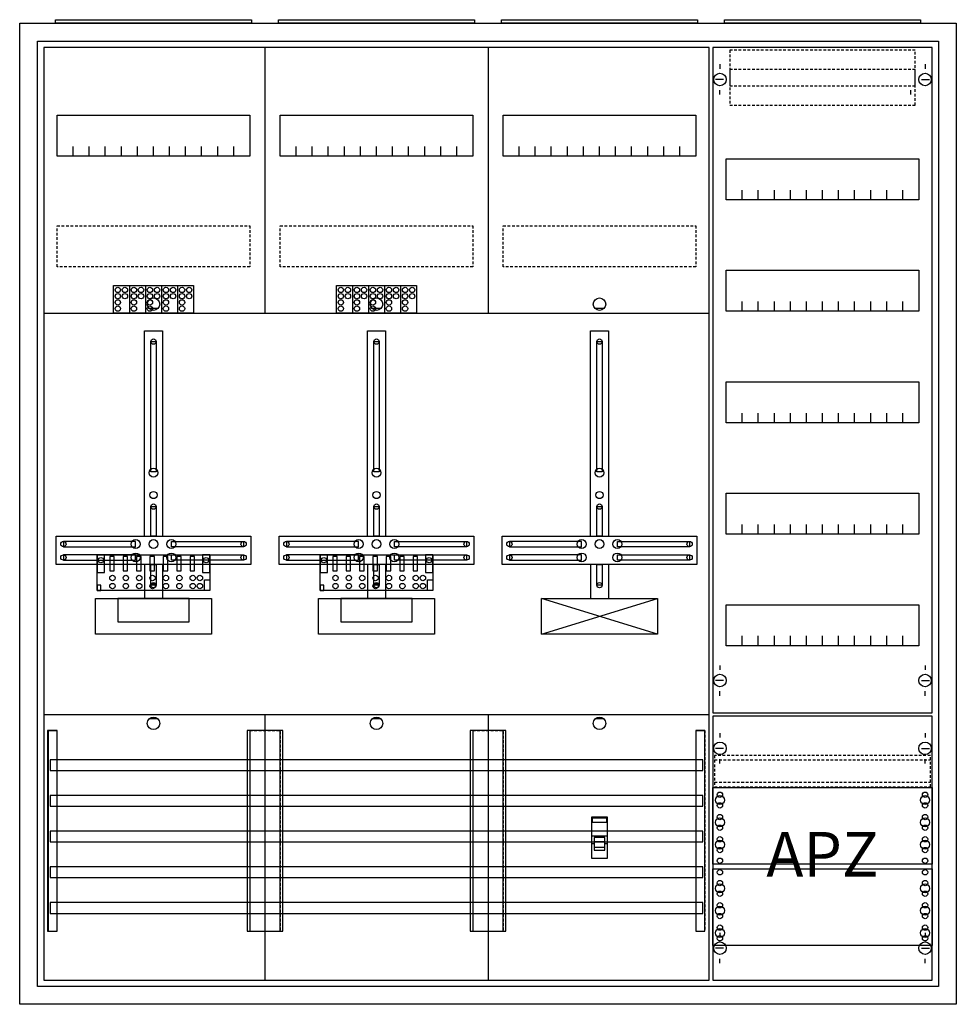
# Model space of a CAD drawing. Extents: x -2 to 102, y -2 to 108.
import ezdxf
from ezdxf.enums import TextEntityAlignment as Align

# ---------------------------------------------------------------- set-up
doc = ezdxf.new("R2010")
doc.units = 0
for name, pattern in [('L000000000000000000', [0]), ('L000000020000FFFFFF', [0]), ('L014100020032000000', [0.5, 0.3, -0.2])]:
    doc.linetypes.add(name, pattern=pattern)
doc.layers.get('0').update_dxf_attribs({"linetype": 'CONTINUOUS'})
for name, color, linetype in [('1', 7, 'CONTINUOUS'), ('2', 7, 'CONTINUOUS'), ('30', 7, 'CONTINUOUS'), ('31', 7, 'CONTINUOUS'), ('58', 7, 'CONTINUOUS')]:
    doc.layers.add(name, color=color, linetype=linetype)

# ---------------------------------------------------------------- blocks, each defined once
blk = doc.blocks.new('a47_e')
at = {"color": 7, "linetype": 'CONTINUOUS'}
for points in [[(102.5, 107.5), (102.5, -2.5), (-2.5, -2.5), (-2.5, 107.5)], [(100.5, 105.5), (100.5, -0.5), (-0.5, -0.5), (-0.5, 105.5)]]:
    blk.add_lwpolyline(points, close=True, dxfattribs=at)
blk = doc.blocks.new('zb43')
at = {"color": 7, "linetype": 'CONTINUOUS'}
blk.add_lwpolyline([(11, 0.4), (11, 0), (-11, 0), (-11, 0.4)], close=True, dxfattribs=at)
blk = doc.blocks.new('135117_ks')
at = {"layer": '1', "color": 7, "linetype": 'CONTINUOUS'}
for p, q in [((13, 75.5), (12, 75.5)), ((38, 75.5), (37, 75.5)), ((63, 75.5), (62, 75.5)), ((69, 39), (56, 43)), ((56, 39), (69, 43)), ((13, 29.5), (12, 29.5)), ((38, 29.5), (37, 29.5)), ((63, 29.5), (62, 29.5))]:
    blk.add_line(p, q, dxfattribs=at)
for points in [[(74.8, 0.2), (74.8, 104.8), (0.2, 104.8), (0.2, 0.2)], [(23.3, 97.2), (23.3, 92.6), (1.7, 92.6), (1.7, 97.2)], [(48.3, 97.2), (48.3, 92.6), (26.7, 92.6), (26.7, 97.2)], [(73.3, 97.2), (73.3, 92.6), (51.7, 92.6), (51.7, 97.2)], [(12.2, 57.2), (12.2, 71.8), (12.8, 71.8), (12.8, 57.2)], [(37.2, 57.2), (37.2, 71.8), (37.8, 71.8), (37.8, 57.2)], [(62.2, 57.2), (62.2, 71.8), (62.8, 71.8), (62.8, 57.2)], [(12.2, 50), (12.2, 53.3), (12.8, 53.3), (12.8, 50)], [(37.2, 50), (37.2, 53.3), (37.8, 53.3), (37.8, 50)], [(62.2, 50), (62.2, 53.3), (62.8, 53.3), (62.8, 50)], [(23.4, 50), (23.4, 46.8), (1.6, 46.8), (1.6, 50)], [(48.4, 50), (48.4, 46.8), (26.6, 46.8), (26.6, 50)], [(73.4, 50), (73.4, 46.8), (51.6, 46.8), (51.6, 50)], [(10.5, 48.8), (10.5, 49.4), (2.4, 49.4), (2.4, 48.8)], [(14.5, 48.8), (14.5, 49.4), (22.6, 49.4), (22.6, 48.8)], [(35.5, 48.8), (35.5, 49.4), (27.4, 49.4), (27.4, 48.8)], [(39.5, 48.8), (39.5, 49.4), (47.6, 49.4), (47.6, 48.8)], [(60.5, 48.8), (60.5, 49.4), (52.4, 49.4), (52.4, 48.8)], [(64.5, 48.8), (64.5, 49.4), (72.6, 49.4), (72.6, 48.8)], [(10.5, 47.3), (10.5, 47.9), (2.4, 47.9), (2.4, 47.3)], [(14.5, 47.3), (14.5, 47.9), (22.6, 47.9), (22.6, 47.3)], [(35.5, 47.3), (35.5, 47.9), (27.4, 47.9), (27.4, 47.3)], [(39.5, 47.3), (39.5, 47.9), (47.6, 47.9), (47.6, 47.3)], [(60.5, 47.3), (60.5, 47.9), (52.4, 47.9), (52.4, 47.3)], [(64.5, 47.3), (64.5, 47.9), (72.6, 47.9), (72.6, 47.3)], [(12.2, 44.5), (12.2, 46.8), (12.8, 46.8), (12.8, 44.5)], [(37.2, 44.5), (37.2, 46.8), (37.8, 46.8), (37.8, 44.5)], [(62.2, 44.5), (62.2, 46.8), (62.8, 46.8), (62.8, 44.5)], [(19, 43), (19, 39), (6, 39), (6, 43)], [(16.5, 40.4), (16.5, 43), (8.5, 43), (8.5, 40.4)], [(44, 43), (44, 39), (31, 39), (31, 43)], [(41.5, 40.4), (41.5, 43), (33.5, 43), (33.5, 40.4)], [(69, 43), (69, 39), (56, 39), (56, 43)]]:
    blk.add_lwpolyline(points, close=True, dxfattribs=at)
for points in [[(25, 104.8), (25, 75)], [(50, 104.8), (50, 75)], [(3.5, 92.6), (3.5, 93.7)], [(5.3, 92.6), (5.3, 93.7), (5.3, 93.7)], [(7.1, 92.6), (7.1, 93.7)], [(8.9, 92.6), (8.9, 93.7)], [(10.7, 92.6), (10.7, 93.7)], [(12.5, 92.6), (12.5, 93.7)], [(14.3, 92.6), (14.3, 93.7)], [(16.1, 92.6), (16.1, 93.7)], [(17.9, 92.6), (17.9, 93.7)], [(19.7, 92.6), (19.7, 93.7)], [(21.5, 92.6), (21.5, 93.7)], [(28.5, 92.6), (28.5, 93.7)], [(30.3, 92.6), (30.3, 93.7), (30.3, 93.7)], [(32.1, 92.6), (32.1, 93.7)], [(33.9, 92.6), (33.9, 93.7)], [(35.7, 92.6), (35.7, 93.7)], [(37.5, 92.6), (37.5, 93.7)], [(39.3, 92.6), (39.3, 93.7)], [(41.1, 92.6), (41.1, 93.7)], [(42.9, 92.6), (42.9, 93.7)], [(44.7, 92.6), (44.7, 93.7)], [(46.5, 92.6), (46.5, 93.7)], [(53.5, 92.6), (53.5, 93.7)], [(55.3, 92.6), (55.3, 93.7), (55.3, 93.7)], [(57.1, 92.6), (57.1, 93.7)], [(58.9, 92.6), (58.9, 93.7)], [(60.7, 92.6), (60.7, 93.7)], [(62.5, 92.6), (62.5, 93.7)], [(64.3, 92.6), (64.3, 93.7)], [(66.1, 92.6), (66.1, 93.7)], [(67.9, 92.6), (67.9, 93.7)], [(69.7, 92.6), (69.7, 93.7)], [(71.5, 92.6), (71.5, 93.7)], [(0.2, 75), (74.8, 75)], [(11.5, 50), (11.5, 73), (13.5, 73), (13.5, 50)], [(36.5, 50), (36.5, 73), (38.5, 73), (38.5, 50)], [(61.5, 50), (61.5, 73), (63.5, 73), (63.5, 50)], [(11.5, 46.8), (11.5, 43)], [(13.5, 46.8), (13.5, 43)], [(36.5, 46.8), (36.5, 43)], [(38.5, 46.8), (38.5, 43)], [(61.5, 46.8), (61.5, 43)], [(63.5, 46.8), (63.5, 43)], [(0.2, 30), (74.8, 30)], [(25, 30), (25, 0.2)], [(50, 30), (50, 0.2)]]:
    blk.add_lwpolyline(points, dxfattribs=at)
at = {"layer": '1', "color": 7, "linetype": 'L014100020032000000'}
for points in [[(23.3, 84.8), (23.3, 80.2), (1.7, 80.2), (1.7, 84.8)], [(48.3, 84.8), (48.3, 80.2), (26.7, 80.2), (26.7, 84.8)], [(73.3, 84.8), (73.3, 80.2), (51.7, 80.2), (51.7, 84.8)]]:
    blk.add_lwpolyline(points, close=True, dxfattribs=at)
at = {"layer": '1', "color": 7, "linetype": 'CONTINUOUS'}
for centre, radius in [((12.5, 76), 0.7), ((37.5, 76), 0.7), ((62.5, 76), 0.7), ((12.5, 71.8), 0.3), ((37.5, 71.8), 0.3), ((62.5, 71.8), 0.3), ((12.5, 57.1), 0.5), ((37.5, 57.1), 0.5), ((62.5, 57.1), 0.5), ((12.5, 54.6), 0.4), ((37.5, 54.6), 0.4), ((62.5, 54.6), 0.4), ((12.5, 53.3), 0.3), ((37.5, 53.3), 0.3), ((62.5, 53.3), 0.3), ((2.4, 49.1), 0.3), ((10.5, 49.1), 0.5), ((12.5, 49.1), 0.5), ((12.5, 49.1), 0.5), ((14.5, 49.1), 0.5), ((22.6, 49.1), 0.3), ((27.4, 49.1), 0.3), ((35.5, 49.1), 0.5), ((37.5, 49.1), 0.5), ((37.5, 49.1), 0.5), ((39.5, 49.1), 0.5), ((47.6, 49.1), 0.3), ((52.4, 49.1), 0.3), ((60.5, 49.1), 0.5), ((62.5, 49.1), 0.5), ((62.5, 49.1), 0.5), ((64.5, 49.1), 0.5), ((72.6, 49.1), 0.3), ((2.4, 47.6), 0.3), ((10.5, 47.6), 0.5), ((14.5, 47.6), 0.5), ((22.6, 47.6), 0.3), ((27.4, 47.6), 0.3), ((35.5, 47.6), 0.5), ((39.5, 47.6), 0.5), ((47.6, 47.6), 0.3), ((52.4, 47.6), 0.3), ((60.5, 47.6), 0.5), ((64.5, 47.6), 0.5), ((72.6, 47.6), 0.3), ((12.5, 44.5), 0.3), ((37.5, 44.5), 0.3), ((62.5, 44.5), 0.3), ((12.5, 29), 0.7), ((37.5, 29), 0.7), ((62.5, 29), 0.7)]:
    blk.add_circle(centre, radius, dxfattribs=at)
at = {"layer": '2', "color": 7, "linetype": 'L000000000000000000'}
for p, q in [((61.6, 16.4), (63.4, 16.4)), ((61.9, 15.5), (61.6, 15.5)), ((63.1, 15.7), (61.9, 15.7)), ((63.4, 15.5), (63.1, 15.5))]:
    blk.add_line(p, q, dxfattribs=at)
at = {"layer": '2', "color": 7, "linetype": 'CONTINUOUS'}
for points in [[(8, 75), (8, 78.1), (17, 78.1), (17, 75)], [(33, 75), (33, 78.1), (42, 78.1), (42, 75)], [(18.8, 47.9), (18.8, 43.9), (6.2, 43.9), (6.2, 47.9)], [(7, 45.9), (7, 47.9), (6.2, 47.9), (6.2, 45.9)], [(8.1, 46.1), (8.1, 47.7), (7.6, 47.7), (7.6, 46.1)], [(9.6, 46.1), (9.6, 47.7), (9.1, 47.7), (9.1, 46.1)], [(11.1, 46.1), (11.1, 47.7), (10.6, 47.7), (10.6, 46.1)], [(12.6, 46.1), (12.6, 47.7), (12.1, 47.7), (12.1, 46.1)], [(14.1, 46.1), (14.1, 47.7), (13.6, 47.7), (13.6, 46.1)], [(15.6, 46.1), (15.6, 47.7), (15.1, 47.7), (15.1, 46.1)], [(17.1, 46.1), (17.1, 47.7), (16.6, 47.7), (16.6, 46.1)], [(18.8, 45.9), (18.8, 47.9), (18, 47.9), (18, 45.9)], [(43.8, 47.9), (43.8, 43.9), (31.2, 43.9), (31.2, 47.9)], [(32, 45.9), (32, 47.9), (31.2, 47.9), (31.2, 45.9)], [(33.1, 46.1), (33.1, 47.7), (32.6, 47.7), (32.6, 46.1)], [(34.6, 46.1), (34.6, 47.7), (34.1, 47.7), (34.1, 46.1)], [(36.1, 46.1), (36.1, 47.7), (35.6, 47.7), (35.6, 46.1)], [(37.6, 46.1), (37.6, 47.7), (37.1, 47.7), (37.1, 46.1)], [(39.1, 46.1), (39.1, 47.7), (38.6, 47.7), (38.6, 46.1)], [(40.6, 46.1), (40.6, 47.7), (40.1, 47.7), (40.1, 46.1)], [(42.1, 46.1), (42.1, 47.7), (41.6, 47.7), (41.6, 46.1)], [(43.8, 45.9), (43.8, 47.9), (43, 47.9), (43, 45.9)], [(6.6, 43.9), (6.6, 44.5), (6.2, 44.5), (6.2, 43.9)], [(18.2, 43.9), (18.2, 45.1), (18.8, 45.1), (18.8, 43.9)], [(31.6, 43.9), (31.6, 44.5), (31.2, 44.5), (31.2, 43.9)], [(43.2, 43.9), (43.2, 45.1), (43.8, 45.1), (43.8, 43.9)], [(63.4, 13.9), (63.4, 18.5), (61.6, 18.5), (61.6, 13.9)], [(61.7, 17.9), (61.7, 18.4), (63.3, 18.4), (63.3, 17.9)]]:
    blk.add_lwpolyline(points, close=True, dxfattribs=at)
for points in [[(9.8, 78.1), (9.8, 75)], [(11.6, 78.1), (11.6, 75)], [(13.4, 78.1), (13.4, 75)], [(15.2, 78.1), (15.2, 75)], [(34.8, 78.1), (34.8, 75)], [(36.6, 78.1), (36.6, 75)], [(38.4, 78.1), (38.4, 75)], [(40.2, 78.1), (40.2, 75)]]:
    blk.add_lwpolyline(points, dxfattribs=at)
at = {"layer": '2', "color": 7, "linetype": 'L000000000000000000'}
for points in [[(63.1, 14.8), (63.1, 16.2), (61.9, 16.2), (61.9, 14.8)], [(63.1, 14.8), (63.1, 15.1), (61.9, 15.1), (61.9, 14.8)]]:
    blk.add_lwpolyline(points, close=True, dxfattribs=at)
at = {"layer": '2', "color": 7, "linetype": 'CONTINUOUS'}
for centre in [(8.5, 77.6), (9.3, 77.6), (10.3, 77.6), (11.1, 77.6), (12.1, 77.6), (12.9, 77.6), (13.9, 77.6), (14.7, 77.6), (15.7, 77.6), (16.5, 77.6), (33.5, 77.6), (34.3, 77.6), (35.3, 77.6), (36.1, 77.6), (37.1, 77.6), (37.9, 77.6), (38.9, 77.6), (39.7, 77.6), (40.7, 77.6), (41.5, 77.6), (8.5, 76.9), (8.5, 76.2), (9.3, 76.9), (10.3, 76.9), (10.3, 76.2), (11.1, 76.9), (12.1, 76.9), (12.1, 76.2), (12.9, 76.9), (13.9, 76.9), (13.9, 76.2), (14.7, 76.9), (15.7, 76.9), (15.7, 76.2), (16.5, 76.9), (33.5, 76.9), (33.5, 76.2), (34.3, 76.9), (35.3, 76.9), (35.3, 76.2), (36.1, 76.9), (37.1, 76.9), (37.1, 76.2), (37.9, 76.9), (38.9, 76.9), (38.9, 76.2), (39.7, 76.9), (40.7, 76.9), (40.7, 76.2), (41.5, 76.9), (8.5, 75.5), (10.3, 75.5), (12.1, 75.5), (13.9, 75.5), (15.7, 75.5), (33.5, 75.5), (35.3, 75.5), (37.1, 75.5), (38.9, 75.5), (40.7, 75.5), (6.6, 47.3), (18.4, 47.3), (31.6, 47.3), (43.4, 47.3), (7.9, 45.3), (9.4, 45.3), (10.9, 45.3), (12.4, 45.3), (13.9, 45.3), (15.4, 45.3), (16.9, 45.3), (17.7, 45.3), (32.9, 45.3), (34.4, 45.3), (35.9, 45.3), (37.4, 45.3), (38.9, 45.3), (40.4, 45.3), (41.9, 45.3), (42.7, 45.3), (7.9, 44.4), (9.4, 44.4), (10.9, 44.4), (12.4, 44.4), (13.9, 44.4), (15.4, 44.4), (16.9, 44.4), (17.7, 44.4), (32.9, 44.4), (34.4, 44.4), (35.9, 44.4), (37.4, 44.4), (38.9, 44.4), (40.4, 44.4), (41.9, 44.4), (42.7, 44.4)]:
    blk.add_circle(centre, 0.3, dxfattribs=at)
at = {"layer": '30', "color": 7, "linetype": 'CONTINUOUS'}
for points in [[(1.7, 5.7), (1.7, 28.2), (0.7, 28.2), (0.7, 5.7)], [(26.7, 5.7), (26.7, 28.2), (23.3, 28.2), (23.3, 5.7)], [(51.7, 5.7), (51.7, 28.2), (48.3, 28.2), (48.3, 5.7)], [(74.3, 5.7), (74.3, 28.2), (73.3, 28.2), (73.3, 5.7)]]:
    blk.add_lwpolyline(points, close=True, dxfattribs=at)
at = {"layer": '31', "color": 7, "linetype": 'CONTINUOUS'}
for p, q in [((0.7, 28.2), (1.7, 28.2)), ((73.3, 28.2), (74.3, 28.2)), ((0.7, 5.7), (1.7, 5.7)), ((73.3, 5.7), (74.3, 5.7))]:
    blk.add_line(p, q, dxfattribs=at)
at = {"layer": '31', "color": 7, "linetype": 'L014100020032000000'}
for p, q in [((0.7, 28.2), (0.7, 5.7)), ((23.3, 28.2), (26.7, 28.2)), ((23.3, 28.1), (23.3, 5.7)), ((26.7, 28.1), (26.7, 5.7)), ((48.3, 28.2), (51.7, 28.2)), ((48.3, 28.1), (48.3, 5.7)), ((51.7, 28.1), (51.7, 5.7)), ((73.3, 28.2), (73.3, 5.7)), ((74.3, 28.2), (74.3, 5.7)), ((23.3, 5.7), (26.6, 5.7)), ((48.3, 5.7), (51.6, 5.7))]:
    blk.add_line(p, q, dxfattribs=at)
at = {"layer": '31', "color": 255, "linetype": 'L000000020000FFFFFF'}
for points in [[(1.7, 5.7), (1.7, 28.2), (0.6, 28.2), (0.6, 5.7)], [(1.7, 5.7), (1.7, 28.2), (0.7, 28.2), (0.7, 5.7)], [(27, 5.7), (27, 28.2), (23, 28.2), (23, 5.7)], [(52, 5.7), (52, 28.2), (48, 28.2), (48, 5.7)], [(74.3, 5.7), (74.3, 28.2), (73.3, 28.2), (73.3, 5.7)]]:
    blk.add_lwpolyline(points, close=True, dxfattribs=at)
at = {"layer": '58', "color": 7, "linetype": 'CONTINUOUS'}
for points in [[(74.1, 23.7), (74.1, 24.9), (0.9, 24.9), (0.9, 23.7)], [(74.1, 19.7), (74.1, 20.9), (0.9, 20.9), (0.9, 19.7)], [(74.1, 15.7), (74.1, 16.9), (0.9, 16.9), (0.9, 15.7)], [(74.1, 11.7), (74.1, 12.9), (0.9, 12.9), (0.9, 11.7)], [(74.1, 7.7), (74.1, 8.9), (0.9, 8.9), (0.9, 7.7)]]:
    blk.add_lwpolyline(points, close=True, dxfattribs=at)
blk = doc.blocks.new('135126')
at = {"layer": '1', "color": 7, "linetype": 'CONTINUOUS'}
for p, q in [((1, 102.9), (1, 102.4)), ((1, 102.9), (1, 102.4)), ((24, 102.9), (24, 102.4)), ((24, 102.9), (24, 102.4)), ((1.4, 101.2), (0.5, 101.2)), ((1.4, 101.2), (0.5, 101.2)), ((23.6, 101.2), (24.5, 101.2)), ((23.6, 101.2), (24.5, 101.2)), ((1, 99.5), (1, 100)), ((1, 99.5), (1, 100)), ((22.4, 99.5), (22.4, 100)), ((22.4, 99.5), (22.4, 100)), ((1, 35.5), (1, 35)), ((24, 35.5), (24, 35)), ((1.4, 33.8), (0.5, 33.8)), ((23.6, 33.8), (24.5, 33.8)), ((1, 32.1), (1, 32.6)), ((24, 32.1), (24, 32.6)), ((1, 27.9), (1, 27.4)), ((24, 27.9), (24, 27.4)), ((1.4, 26.2), (0.5, 26.2)), ((23.6, 26.2), (24.5, 26.2)), ((1, 24.5), (1, 25)), ((24, 24.5), (24, 25)), ((1, 5.5), (1, 5)), ((1, 5.5), (1, 5)), ((24, 5.5), (24, 5)), ((24, 5.5), (24, 5)), ((1.4, 3.8), (0.5, 3.8)), ((1.4, 3.8), (0.5, 3.8)), ((23.6, 3.8), (24.5, 3.8)), ((23.6, 3.8), (24.5, 3.8)), ((1, 2.1), (1, 2.6)), ((1, 2.1), (1, 2.6)), ((24, 2.1), (24, 2.6)), ((24, 2.1), (24, 2.6))]:
    blk.add_line(p, q, dxfattribs=at)
for points in [[(24.8, 30.2), (24.8, 104.8), (0.2, 104.8), (0.2, 30.2)], [(23.3, 92.3), (23.3, 87.7), (1.7, 87.7), (1.7, 92.3)], [(23.3, 79.8), (23.3, 75.2), (1.7, 75.2), (1.7, 79.8)], [(23.3, 67.3), (23.3, 62.7), (1.7, 62.7), (1.7, 67.3)], [(23.3, 54.8), (23.3, 50.2), (1.7, 50.2), (1.7, 54.8)], [(23.3, 42.3), (23.3, 37.7), (1.7, 37.7), (1.7, 42.3)], [(24.8, 0.2), (24.8, 29.8), (0.2, 29.8), (0.2, 0.2)], [(24.8, 21.8), (24.8, 13.2), (0.2, 13.2), (0.2, 21.8)], [(0.2, 4.1), (0.2, 12.7), (24.8, 12.7), (24.8, 4.1)]]:
    blk.add_lwpolyline(points, close=True, dxfattribs=at)
for points in [[(3.5, 87.7), (3.5, 88.8)], [(5.3, 87.7), (5.3, 88.8), (5.3, 88.8)], [(7.1, 87.7), (7.1, 88.8)], [(8.9, 87.7), (8.9, 88.8)], [(10.7, 87.7), (10.7, 88.8)], [(12.5, 87.7), (12.5, 88.8)], [(14.3, 87.7), (14.3, 88.8)], [(16.1, 87.7), (16.1, 88.8)], [(17.9, 87.7), (17.9, 88.8)], [(19.7, 87.7), (19.7, 88.8)], [(21.5, 87.7), (21.5, 88.8)], [(3.5, 75.2), (3.5, 76.3)], [(5.3, 75.2), (5.3, 76.3), (5.3, 76.3)], [(7.1, 75.2), (7.1, 76.3)], [(8.9, 75.2), (8.9, 76.3)], [(10.7, 75.2), (10.7, 76.3)], [(12.5, 75.2), (12.5, 76.3)], [(14.3, 75.2), (14.3, 76.3)], [(16.1, 75.2), (16.1, 76.3)], [(17.9, 75.2), (17.9, 76.3)], [(19.7, 75.2), (19.7, 76.3)], [(21.5, 75.2), (21.5, 76.3)], [(3.5, 62.7), (3.5, 63.8)], [(5.3, 62.7), (5.3, 63.8), (5.3, 63.8)], [(7.1, 62.7), (7.1, 63.8)], [(8.9, 62.7), (8.9, 63.8)], [(10.7, 62.7), (10.7, 63.8)], [(12.5, 62.7), (12.5, 63.8)], [(14.3, 62.7), (14.3, 63.8)], [(16.1, 62.7), (16.1, 63.8)], [(17.9, 62.7), (17.9, 63.8)], [(19.7, 62.7), (19.7, 63.8)], [(21.5, 62.7), (21.5, 63.8)], [(3.5, 50.2), (3.5, 51.3)], [(5.3, 50.2), (5.3, 51.3), (5.3, 51.3)], [(7.1, 50.2), (7.1, 51.3)], [(8.9, 50.2), (8.9, 51.3)], [(10.7, 50.2), (10.7, 51.3)], [(12.5, 50.2), (12.5, 51.3)], [(14.3, 50.2), (14.3, 51.3)], [(16.1, 50.2), (16.1, 51.3)], [(17.9, 50.2), (17.9, 51.3)], [(19.7, 50.2), (19.7, 51.3)], [(21.5, 50.2), (21.5, 51.3)], [(3.5, 37.7), (3.5, 38.8)], [(5.3, 37.7), (5.3, 38.8), (5.3, 38.8)], [(7.1, 37.7), (7.1, 38.8)], [(8.9, 37.7), (8.9, 38.8)], [(10.7, 37.7), (10.7, 38.8)], [(12.5, 37.7), (12.5, 38.8)], [(14.3, 37.7), (14.3, 38.8)], [(16.1, 37.7), (16.1, 38.8)], [(17.9, 37.7), (17.9, 38.8)], [(19.7, 37.7), (19.7, 38.8)], [(21.5, 37.7), (21.5, 38.8)]]:
    blk.add_lwpolyline(points, dxfattribs=at)
at = {"layer": '1', "color": 7, "linetype": 'L014100020032000000'}
blk.add_lwpolyline([(24.6, 21.9), (24.6, 25.4), (0.4, 25.4), (0.4, 21.9)], close=True, dxfattribs=at)
for points in [[(0.4, 24.9), (24.6, 24.9)], [(0.4, 22.4), (24.6, 22.4)]]:
    blk.add_lwpolyline(points, dxfattribs=at)
at = {"layer": '1', "color": 7, "linetype": 'CONTINUOUS'}
for centre, radius in [((1, 101.2), 0.7), ((1, 101.2), 0.7), ((24, 101.2), 0.7), ((24, 101.2), 0.7), ((1, 33.8), 0.7), ((24, 33.8), 0.7), ((1, 26.2), 0.7), ((24, 26.2), 0.7), ((1, 21), 0.3), ((1, 21), 0.3), ((24, 21), 0.3), ((1, 20.4), 0.5), ((1, 20.4), 0.5), ((1, 19.8), 0.3), ((1, 19.8), 0.3), ((24, 20.4), 0.5), ((24, 19.8), 0.3), ((1, 18.5), 0.3), ((1, 18.5), 0.3), ((24, 18.5), 0.3), ((1, 17.9), 0.5), ((1, 17.9), 0.5), ((24, 17.9), 0.5), ((1, 17.3), 0.3), ((1, 17.3), 0.3), ((24, 17.3), 0.3), ((1, 15.4), 0.5), ((1, 15.4), 0.5), ((1, 16), 0.3), ((1, 16), 0.3), ((24, 15.4), 0.5), ((24, 16), 0.3), ((1, 14.8), 0.3), ((1, 14.8), 0.3), ((24, 14.8), 0.3), ((1, 13.6), 0.3), ((1, 13.6), 0.3), ((24, 13.6), 0.3), ((1, 12.3), 0.3), ((24, 12.3), 0.3), ((24, 12.3), 0.3), ((1, 11.1), 0.3), ((24, 11.1), 0.3), ((24, 11.1), 0.3), ((1, 10.5), 0.5), ((1, 9.9), 0.3), ((24, 10.5), 0.5), ((24, 10.5), 0.5), ((24, 9.9), 0.3), ((24, 9.9), 0.3), ((1, 8.6), 0.3), ((24, 8.6), 0.3), ((24, 8.6), 0.3), ((1, 8), 0.5), ((24, 8), 0.5), ((24, 8), 0.5), ((1, 7.4), 0.3), ((24, 7.4), 0.3), ((24, 7.4), 0.3), ((1, 5.5), 0.5), ((1, 6.1), 0.3), ((24, 5.5), 0.5), ((24, 5.5), 0.5), ((24, 6.1), 0.3), ((24, 6.1), 0.3), ((1, 3.8), 0.7), ((1, 3.8), 0.7), ((1, 4.9), 0.3), ((24, 3.8), 0.7), ((24, 3.8), 0.7), ((24, 4.9), 0.3), ((24, 4.9), 0.3)]:
    blk.add_circle(centre, radius, dxfattribs=at)
at = {"layer": '2', "color": 7, "linetype": 'L014100020032000000'}
for points in [[(22.9, 100.5), (22.9, 104.5), (2.1, 104.5), (2.1, 100.5)], [(22.9, 98.3), (22.9, 102.3), (2.1, 102.3), (2.1, 98.3)]]:
    blk.add_lwpolyline(points, close=True, dxfattribs=at)
at = {"layer": '1', "color": 7, "linetype": 'CONTINUOUS'}
blk.add_text('APZ', height=5, dxfattribs=at).set_placement((12.5, 11.83), align=Align.CENTER)

msp = doc.modelspace()

# ---------------------------------------------------------------- block references
for name, p in [('a47_e', (0, 0)), ('zb43', (12.5, 107.5)), ('zb43', (37.5, 107.5)), ('zb43', (62.5, 107.5)), ('zb43', (87.5, 107.5)), ('135117_ks', (0, 0))]:
    msp.add_blockref(name, p)
at = {"layer": '1'}
msp.add_blockref('135126', (75, 0), dxfattribs=at)

doc.saveas('drawing.dxf')
